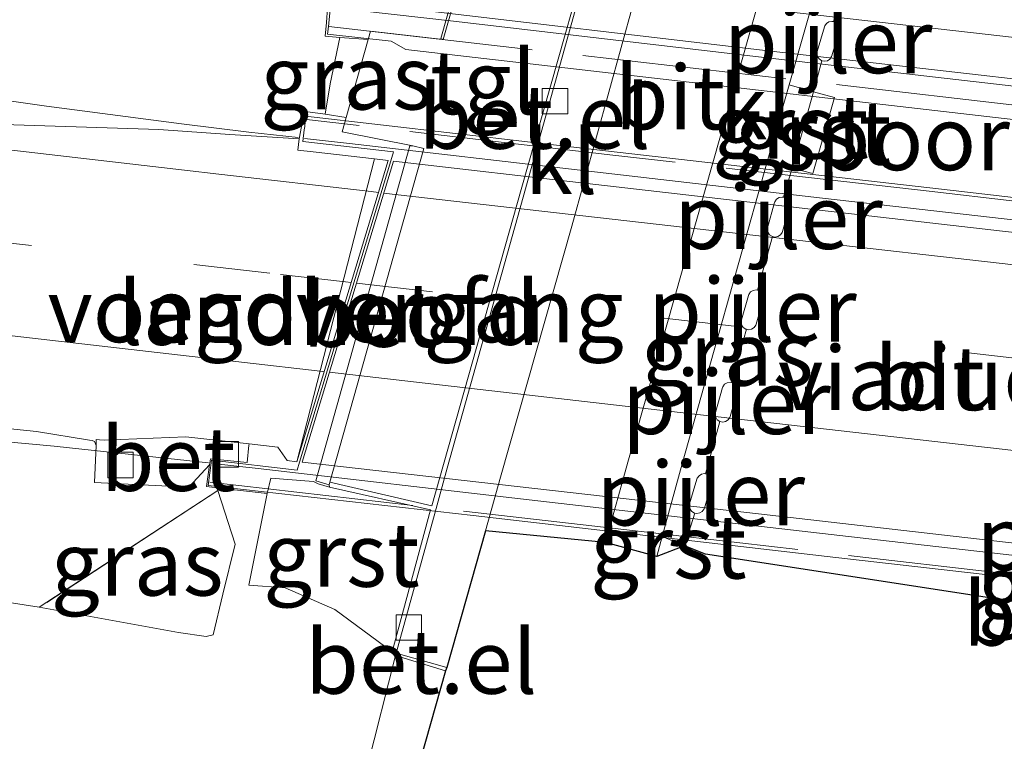
# Model space of a CAD drawing. Units: metres. Extents: x 249994 to 260000, y 526973 to 530746.
# Drawn here: x 253922 to 253960, y 527395 to 527424 of the extents above; entities that cross this region are included whole.
import ezdxf
from ezdxf.enums import TextEntityAlignment as Align

# ---------------------------------------------------------------- set-up
doc = ezdxf.new("R2010")
doc.units = ezdxf.units.M
doc.linetypes.add('IE-TERREINAFSCHEIDING', pattern=[10, 8, -2])
doc.linetypes.add('VW-3-9_STREEP', pattern=[12, 3, -9])
doc.layers.get('0').update_dxf_attribs({"lineweight": 25})
for name, color, linetype, lineweight in [('B-ME-BV-GELEIDECONSTRUCTIE-GELEIDERAIL-L-B1', 213, 'BV-GELEIDERAIL', 18), ('B-ME-BV-GELEIDECONSTRUCTIE-GELEIDERAIL-L-B2', 213, 'BV-GELEIDERAIL', 18), ('B-ME-GR-BOMENSTRUIKEN-GV-B6', 93, 'Continuous', 18), ('B-ME-GW-KRUINLIJN-L-B1', 93, 'Continuous', 18), ('B-ME-GW-TEENLIJN-L-B1', 93, 'Continuous', 18), ('B-ME-IE-GRASLAND-GV-B6', 93, 'Continuous', 18), ('B-ME-IE-TERREINAFSCHEIDING-RASTERHEKWERK-L-B1', 8, 'IE-TERREINAFSCHEIDING', 18), ('B-ME-IE-TERREINAFSCHEIDING-RASTERHEKWERK-L-B2', 8, 'IE-TERREINAFSCHEIDING', 18), ('B-ME-KG-KADASTRAAL-OPNAMEDTMGRENS-L-B1', 10, 'Continuous', 25), ('B-ME-KW-LANDHOOFD-GV-B6', 173, 'Continuous', 18), ('B-ME-KW-PIJLER-GV-B6', 173, 'Continuous', 18), ('B-ME-KW-VIADUCT-GV-B7', 173, 'Continuous', 18), ('B-ME-KW-VOEGOVERGANG-L-B1', 8, 'Continuous', 18), ('B-ME-SB-SPOOR-GV-B6', 253, 'Continuous', 18), ('B-ME-VH-VERH_SOORT-BETON-OVERIG-GV-B6', 8, 'IE-TERREINAFSCHEIDING-NATUURLIJK-HOUTWAL', 18), ('B-ME-VH-VERH_SOORT-BITUMEN-GV-B6', 8, 'IE-TERREINAFSCHEIDING-NATUURLIJK-HOUTWAL', 18), ('B-ME-VH-VERH_SOORT-BITUMEN-GV-B7', 8, 'IE-TERREINAFSCHEIDING-NATUURLIJK-HOUTWAL', 18), ('B-ME-VH-VERH_SOORT-GV-B6', 8, 'Continuous', 18), ('B-ME-VH-VERH_SOORT-KLINKERS-GV-B6', 8, 'IE-TERREINAFSCHEIDING-NATUURLIJK-HOUTWAL', 18), ('B-ME-VH-VERH_SOORT-TEGELS-GV-B6', 8, 'Continuous', 18), ('B-ME-VV-KOLK-S-B1', 8, 'Continuous', 18), ('B-ME-VW-MARKERING-39STREEP-015-L-B1', 255, 'VW-3-9_STREEP', 18), ('B-ME-VW-MARKERING-39STREEP-015-L-B2', 255, 'VW-3-9_STREEP', 18), ('B-ME-VW-MARKERING-STREEP-015-L-B1', 7, 'Continuous', 18), ('B-ME-VW-MARKERING-STREEP-015-L-B2', 7, 'Continuous', 18)]:
    doc.layers.add(name, color=color, linetype=linetype, lineweight=lineweight)
doc.styles.add('NLCS-ISO', font='NLCS-ISO.TTF')
doc.linetypes.add('BV-GELEIDERAIL', pattern='A,10,-3,[108,NLCS.SHX,S=1,R=0,X=0,Y=0],-3', length=16)
doc.linetypes.add('IE-TERREINAFSCHEIDING-NATUURLIJK-HOUTWAL', pattern='A,7,-1.5,[67,NLCS.SHX,S=0.75,R=45,X=0,Y=0],-1.5,7,-1.5,[70,NLCS.SHX,S=0.75,R=0,X=0,Y=0],-1.5', length=20)

# ---------------------------------------------------------------- blocks, each defined once
blk = doc.blocks.new('d17hz_FeatureWriter_4_26_FMEBLOCK10')
at = {"layer": 'B-ME-KG-KADASTRAAL-OPNAMEDTMGRENS-L-B1'}
blk.add_polyline3d([(-1225.255, -91.081, 15.547), (-1238.405, -89.067, 15.52), (-1239.227, -88.73, 15.541), (-1240.304, -89.151, 15.534), (-1242.313, -88.607, 15.63), (-1247.019, -88.151, 15.662), (-1248.528, -93.496, 15.622), (-1248.582, -93.621, 15.65), (-1249.756, -97.771, 15.664)], dxfattribs=at)
blk = doc.blocks.new('kolk')
blk.add_lwpolyline([(-0.5, -0.5), (0.5, -0.5), (0.5, 0.5), (-0.5, 0.5)], close=True)

msp = doc.modelspace()

# ---------------------------------------------------------------- linework, layer by layer
at = {"layer": 'B-ME-BV-GELEIDECONSTRUCTIE-GELEIDERAIL-L-B1'}
for p, q in [((253930.614, 527419.158, 22.912), (253932.544, 527418.942, 22.926)), ((253929.041, 527406.211, 22.69), (253926.973, 527406.44, 22.684))]:
    msp.add_line(p, q, dxfattribs=at)
for points in [[(253833.008, 527432.573, 22.666), (253840.931, 527431.529, 22.677), (253851.48, 527430.073, 22.71), (253862.039, 527428.613, 22.753), (253869.997, 527427.544, 22.754), (253883.193, 527425.704, 22.787), (253893.762, 527424.257, 22.803), (253904.356, 527422.764, 22.839), (253914.809, 527421.292, 22.872), (253922.697, 527420.175, 22.902)], [(253922.697, 527420.175, 22.902), (253927.987, 527419.483, 22.918), (253930.614, 527419.158, 22.912)], [(253926.973, 527406.44, 22.684), (253922.995, 527406.866, 22.68), (253919.026, 527407.234, 22.675)]]:
    msp.add_polyline3d(points, dxfattribs=at)
at = {"layer": 'B-ME-BV-GELEIDECONSTRUCTIE-GELEIDERAIL-L-B2'}
for p, q in [((253933.865, 527424.034, 23.182), (253938.634, 527423.497, 23.17)), ((253932.798, 527418.914, 22.926), (253934.563, 527418.716, 22.926)), ((253929.19, 527406.194, 22.69), (253930.989, 527405.995, 22.69))]:
    msp.add_line(p, q, dxfattribs=at)
for points in [[(253982.362, 527418.461, 23.182), (253974.415, 527419.368, 23.202), (253962.495, 527420.74, 23.209), (253950.572, 527422.102, 23.202), (253938.634, 527423.497, 23.17)], [(253934.563, 527418.716, 22.926), (253943.814, 527417.648, 22.947), (253953.068, 527416.57, 22.951), (253962.357, 527415.512, 22.951), (253971.603, 527414.45, 22.945), (253983.527, 527413.081, 22.918)], [(253979.963, 527400.364, 22.702), (253968.039, 527401.739, 22.742), (253956.138, 527403.099, 22.758), (253941.584, 527404.772, 22.739), (253930.989, 527405.995, 22.69)]]:
    msp.add_polyline3d(points, dxfattribs=at)
at = {"layer": 'B-ME-GR-BOMENSTRUIKEN-GV-B6'}
for points in [[(253805.748, 527414.701, 21.303), (253824.906, 527412.464, 21.396), (253844.469, 527410.506, 21.49), (253856.7, 527409.055, 21.509), (253881.799, 527406.312, 21.531), (253902.137, 527403.728, 21.572), (253922.41, 527400.56, 21.569), (253927.868, 527399.569, 21.402), (253928.947, 527399.412, 21.302), (253929.217, 527399.48, 21.272), (253929.607, 527401.078, 21.44), (253930.083, 527403.033, 21.485), (253929.408, 527405.128, 21.817), (253929.372, 527405.24, 21.767), (253931.34, 527405.017, 21.156), (253930.615, 527401.426, 20.696), (253932.045, 527401.325, 19.611), (253933.981, 527400.481, 17.819), (253936.226, 527398.82, 15.681), (253936.381, 527398.767, 15.569), (253936.354, 527398.671, 15.57)], [(253936.354, 527398.671, 15.57), (253935.247, 527394.293, 15.607), (253933.716, 527390.766, 15.579), (253932.903, 527389.88, 15.561), (253931.752, 527389.118, 15.632), (253929.762, 527387.699, 15.298), (253927.066, 527387.55, 15.085), (253924.3216, 527387.8327, 15.0764), (253890.318, 527391.336, 14.97), (253850.994, 527396.515, 15.064), (253806.432, 527402.696, 15.305)]]:
    msp.add_polyline3d(points, dxfattribs=at)
at = {"layer": 'B-ME-GW-KRUINLIJN-L-B1'}
for points in [[(253933.604, 527419.863, 22.19), (253933.807, 527421.052, 22.236), (253934.185, 527422.86, 22.285)], [(253929.372, 527405.24, 21.767), (253929.408, 527405.128, 21.817), (253930.083, 527403.033, 21.485), (253929.607, 527401.078, 21.44), (253929.217, 527399.48, 21.272), (253928.947, 527399.412, 21.302), (253927.868, 527399.569, 21.402), (253922.41, 527400.56, 21.569)]]:
    msp.add_polyline3d(points, dxfattribs=at)
at = {"layer": 'B-ME-GW-TEENLIJN-L-B1'}
msp.add_polyline3d([(253595.379, 527428.626, 15.705), (253610.221, 527427.511, 15.722), (253627.772, 527426.397, 15.751), (253644.42, 527423.577, 15.671), (253662.171, 527421.523, 15.539), (253680.269, 527419.186, 15.416), (253697.778, 527417.23, 15.397), (253712.685, 527415.167, 15.266), (253730.696, 527413.107, 15.286), (253747.693, 527410.832, 15.264), (253766.326, 527408.568, 15.251), (253783.88, 527405.202, 15.129), (253806.432, 527402.696, 15.305), (253850.994, 527396.515, 15.064), (253890.318, 527391.336, 14.97), (253924.3216, 527387.8327, 15.0764), (253927.066, 527387.55, 15.085), (253929.762, 527387.699, 15.298), (253931.752, 527389.118, 15.632), (253932.903, 527389.88, 15.561), (253933.716, 527390.766, 15.579), (253935.247, 527394.293, 15.607), (253936.354, 527398.671, 15.57)], dxfattribs=at)
at = {"layer": 'B-ME-IE-GRASLAND-GV-B6'}
for points in [[(253783.4773, 527442.2285, 21.9155), (253825.8608, 527437.3915, 22.0548), (253874.486, 527431.7976, 22.2309), (253923.1276, 527426.1683, 22.3483), (253929.7566, 527424.6904, 22.3632), (253933.698, 527424.018, 22.356), (253933.657, 527423.448, 22.381), (253933.602, 527422.919, 22.303), (253934.185, 527422.86, 22.285), (253933.807, 527421.052, 22.236), (253933.604, 527419.863, 22.19), (253932.732, 527419.984, 22.218), (253932.686, 527419.38, 22.166), (253932.585, 527418.895, 22.16), (253929.8776, 527419.065, 22.2033), (253927.1008, 527419.2581, 22.1967), (253919.3869, 527419.5053, 22.1459), (253890.4956, 527422.8241, 22.0955), (253841.9766, 527428.4805, 21.9904), (253795.7737, 527433.9453, 21.8684)], [(253641.9517, 527439.7108, 21.1422), (253680.1475, 527435.5358, 21.2794), (253727.1165, 527430.1965, 21.4135), (253774.6165, 527424.6458, 21.5243), (253820.0295, 527419.292, 21.6506), (253866.294, 527413.8238, 21.7525), (253910.3575, 527408.6619, 21.8364), (253922.3121, 527407.4404, 21.9261), (253924.3796, 527407.1049, 21.9001), (253924.4894, 527407.084, 21.8894), (253924.5736, 527407.0438, 21.8823), (253924.638, 527406.897, 21.907)], [(253954.13, 527425.626, 15.517), (253953.506, 527423.488, 15.517), (253953.438, 527423.494, 15.517), (253953.323, 527423.473, 15.517), (253953.224, 527423.41, 15.517), (253953.158, 527423.313, 15.517), (253953.145, 527423.278, 15.517), (253952.863, 527422.311, 15.517), (253952.852, 527422.236, 15.517), (253952.873, 527422.121, 15.517), (253952.937, 527422.023, 15.517), (253953.041, 527421.954, 15.517), (253953.016, 527421.86, 15.536), (253952.719, 527420.741, 15.468), (253951.766, 527421.015, 15.446), (253956.139, 527436.362, 15.458)], [(253924.638, 527406.897, 21.907), (253924.578, 527405.445, 22), (253928.269, 527405.267, 22.011), (253929.082, 527406.141, 22.026), (253928.965, 527405.286, 21.893), (253929.372, 527405.24, 21.767), (253929.408, 527405.128, 21.817), (253922.41, 527400.56, 21.569), (253902.137, 527403.728, 21.572), (253881.799, 527406.312, 21.531), (253856.7, 527409.055, 21.509), (253844.469, 527410.506, 21.49), (253824.906, 527412.464, 21.396), (253805.748, 527414.701, 21.303), (253786.31, 527417.323, 21.27), (253767.059, 527419.195, 21.242), (253745.022, 527421.964, 21.128), (253725.46, 527424.586, 21.085), (253703.699, 527426.564, 20.948), (253683.39, 527428.816, 20.929), (253662.73, 527430.995, 20.881), (253643.684, 527433.264, 20.839)], [(253934.424, 527419.727, 21.862), (253933.604, 527419.863, 22.19), (253933.807, 527421.052, 22.236), (253934.185, 527422.86, 22.285), (253935.292, 527422.785, 21.896), (253934.424, 527419.727, 21.862)], [(253950.911, 527417.997, 15.479), (253951.879, 527417.746, 15.446), (253951.54, 527416.606, 15.516), (253951.489, 527416.616, 15.516), (253951.374, 527416.594, 15.516), (253951.276, 527416.53, 15.516), (253951.21, 527416.433, 15.516), (253951.198, 527416.398, 15.516), (253950.919, 527415.414, 15.516), (253950.913, 527415.354, 15.516), (253950.935, 527415.239, 15.516), (253950.999, 527415.141, 15.516), (253951.111, 527415.072, 15.516), (253950.525, 527412.974, 15.516), (253950.471, 527412.986, 15.516), (253950.356, 527412.965, 15.516), (253950.258, 527412.901, 15.516), (253950.191, 527412.805, 15.516), (253950.178, 527412.77, 15.516), (253949.899, 527411.818, 15.516), (253949.884, 527411.729, 15.516), (253949.905, 527411.614, 15.516), (253949.968, 527411.515, 15.516), (253950.064, 527411.448, 15.516), (253950.096, 527411.441, 15.516), (253949.505, 527409.362, 15.516), (253949.454, 527409.373, 15.516), (253949.338, 527409.352, 15.516), (253949.24, 527409.289, 15.516), (253949.174, 527409.192, 15.516), (253949.161, 527409.157, 15.516), (253948.88, 527408.189, 15.516), (253948.87, 527408.115, 15.516), (253948.891, 527408, 15.516), (253948.954, 527407.902, 15.516), (253949.057, 527407.836, 15.516), (253948.494, 527405.784, 15.516), (253948.451, 527405.794, 15.516), (253948.336, 527405.773, 15.516), (253948.237, 527405.71, 15.516), (253948.17, 527405.614, 15.516), (253948.157, 527405.579, 15.516), (253947.869, 527404.609, 15.516), (253947.859, 527404.539, 15.516), (253947.88, 527404.424, 15.516), (253947.943, 527404.325, 15.516), (253948.039, 527404.258, 15.516), (253948.079, 527404.249, 15.516), (253947.667, 527402.971, 15.541), (253946.791, 527403.33, 15.563), (253947.583, 527406.177, 15.538), (253950.911, 527417.997, 15.479)], [(253929.408, 527405.128, 21.817), (253930.083, 527403.033, 21.485), (253929.607, 527401.078, 21.44), (253929.217, 527399.48, 21.272), (253928.947, 527399.412, 21.302), (253927.868, 527399.569, 21.402), (253922.41, 527400.56, 21.569), (253929.408, 527405.128, 21.817)], [(253935.247, 527394.293, 15.607), (253936.354, 527398.671, 15.57), (253938.312, 527398.08, 15.65), (253937.138, 527393.93, 15.664)]]:
    msp.add_polyline3d(points, dxfattribs=at)
at = {"layer": 'B-ME-IE-TERREINAFSCHEIDING-RASTERHEKWERK-L-B1'}
for p, q in [((253951.111, 527415.072, 15.516), (253950.525, 527412.974, 15.516)), ((253950.096, 527411.441, 15.516), (253949.505, 527409.362, 15.516)), ((253949.057, 527407.836, 15.516), (253948.494, 527405.784, 15.516)), ((253948.079, 527404.249, 15.516), (253947.667, 527402.971, 15.541))]:
    msp.add_line(p, q, dxfattribs=at)
for points in [[(253954.165, 527425.746, 15.517), (253954.13, 527425.626, 15.517), (253953.506, 527423.488, 15.517)], [(253953.041, 527421.954, 15.517), (253953.016, 527421.86, 15.536), (253952.719, 527420.741, 15.468), (253951.879, 527417.746, 15.446), (253951.54, 527416.606, 15.516)], [(253929.408, 527405.128, 21.817), (253922.41, 527400.56, 21.569), (253902.137, 527403.728, 21.572), (253881.799, 527406.312, 21.531), (253856.7, 527409.055, 21.509)]]:
    msp.add_polyline3d(points, dxfattribs=at)
at = {"layer": 'B-ME-IE-TERREINAFSCHEIDING-RASTERHEKWERK-L-B2'}
msp.add_line((253933.755, 527423.297, 22.662), (253986.858, 527417.204, 22.7), dxfattribs=at)
for points in [[(253985.363, 527413.625, 23.499), (253970.538, 527415.305, 23.53), (253957.242, 527416.844, 23.516), (253944.866, 527418.259, 23.509), (253932.873, 527419.65, 23.479)], [(253929.088, 527405.456, 23.233), (253944.16, 527403.738, 23.289), (253959.974, 527401.912, 23.289), (253974.867, 527400.207, 23.278), (253981.692, 527399.402, 23.236)]]:
    msp.add_polyline3d(points, dxfattribs=at)
at = {"layer": 'B-ME-KW-LANDHOOFD-GV-B6'}
for points in [[(253942.205, 527437.205, 20.282), (253938.13, 527422.821, 20.197), (253938.225, 527422.777, 20.174), (253935.385, 527423.112, 21.892), (253935.292, 527422.785, 21.896), (253934.185, 527422.86, 22.285), (253933.602, 527422.919, 22.303), (253933.657, 527423.448, 22.381), (253933.698, 527424.018, 22.356)], [(253931.34, 527405.017, 21.156), (253929.372, 527405.24, 21.767), (253928.965, 527405.286, 21.893), (253929.082, 527406.141, 22.026), (253929.113, 527406.369, 21.929), (253930.552, 527406.225, 21.929), (253930.624, 527406.9, 21.935), (253930.631, 527406.959, 22.026), (253931.755, 527406.834, 22.032), (253932.125, 527406.301, 22.03), (253932.502, 527406.259, 22.032), (253932.631, 527406.6848, 22.0396), (253936.073, 527418.05, 22.242), (253935.5303, 527418.1132, 22.2405), (253933.135, 527418.392, 22.234), (253932.537, 527418.457, 22.234), (253932.585, 527418.895, 22.16), (253932.686, 527419.38, 22.166), (253932.732, 527419.984, 22.218), (253933.604, 527419.863, 22.19), (253934.424, 527419.727, 21.862), (253934.266, 527419.169, 21.862), (253937.033, 527418.627, 20.128), (253936.921, 527418.625, 20.228), (253933.241, 527405.515, 20.234), (253933.765, 527405.358, 19.732), (253933.776, 527405.267, 19.589), (253933.329, 527405.389, 19.827), (253933.149, 527405.483, 19.954), (253931.482, 527405.612, 21.176), (253931.34, 527405.017, 21.156)]]:
    msp.add_polyline3d(points, dxfattribs=at)
at = {"layer": 'B-ME-KW-PIJLER-GV-B6'}
for points in [[(253953.041, 527421.954, 15.517), (253952.937, 527422.023, 15.517), (253952.873, 527422.121, 15.517), (253952.852, 527422.236, 15.517), (253952.863, 527422.311, 15.517), (253953.145, 527423.278, 15.517), (253953.158, 527423.313, 15.517), (253953.224, 527423.41, 15.517), (253953.323, 527423.473, 15.517), (253953.438, 527423.494, 15.517), (253953.506, 527423.488, 15.517), (253953.552, 527423.469, 15.517), (253953.649, 527423.403, 15.517), (253953.712, 527423.304, 15.517), (253953.733, 527423.189, 15.517), (253953.721, 527423.11, 15.517), (253953.44, 527422.147, 15.517), (253953.428, 527422.112, 15.517), (253953.361, 527422.016, 15.517), (253953.263, 527421.952, 15.517), (253953.147, 527421.931, 15.517), (253953.041, 527421.954, 15.517)], [(253951.111, 527415.072, 15.516), (253950.999, 527415.141, 15.516), (253950.935, 527415.239, 15.516), (253950.913, 527415.354, 15.516), (253950.919, 527415.414, 15.516), (253951.198, 527416.398, 15.516), (253951.21, 527416.433, 15.516), (253951.276, 527416.53, 15.516), (253951.374, 527416.594, 15.516), (253951.489, 527416.616, 15.516), (253951.54, 527416.606, 15.516), (253951.604, 527416.592, 15.516), (253951.701, 527416.526, 15.516), (253951.765, 527416.429, 15.516), (253951.787, 527416.314, 15.516), (253951.775, 527416.234, 15.516), (253951.502, 527415.27, 15.516), (253951.489, 527415.234, 15.516), (253951.423, 527415.138, 15.516), (253951.325, 527415.073, 15.516), (253951.21, 527415.052, 15.516), (253951.111, 527415.072, 15.516)], [(253950.525, 527412.974, 15.516), (253950.586, 527412.961, 15.516), (253950.682, 527412.894, 15.516), (253950.745, 527412.796, 15.516), (253950.766, 527412.68, 15.516), (253950.754, 527412.601, 15.516), (253950.472, 527411.639, 15.516), (253950.459, 527411.604, 15.516), (253950.392, 527411.508, 15.516), (253950.294, 527411.444, 15.516), (253950.179, 527411.423, 15.516), (253950.096, 527411.441, 15.516), (253950.064, 527411.448, 15.516), (253949.968, 527411.515, 15.516), (253949.905, 527411.614, 15.516), (253949.884, 527411.729, 15.516), (253949.899, 527411.818, 15.516), (253950.178, 527412.77, 15.516), (253950.191, 527412.805, 15.516), (253950.258, 527412.901, 15.516), (253950.356, 527412.965, 15.516), (253950.471, 527412.986, 15.516), (253950.525, 527412.974, 15.516)], [(253949.505, 527409.362, 15.516), (253949.568, 527409.349, 15.516), (253949.664, 527409.282, 15.516), (253949.728, 527409.184, 15.516), (253949.749, 527409.069, 15.516), (253949.737, 527408.99, 15.516), (253949.458, 527408.027, 15.516), (253949.445, 527407.992, 15.516), (253949.379, 527407.895, 15.516), (253949.28, 527407.832, 15.516), (253949.165, 527407.81, 15.516), (253949.057, 527407.836, 15.516), (253948.954, 527407.902, 15.516), (253948.891, 527408, 15.516), (253948.87, 527408.115, 15.516), (253948.88, 527408.189, 15.516), (253949.161, 527409.157, 15.516), (253949.174, 527409.192, 15.516), (253949.24, 527409.289, 15.516), (253949.338, 527409.352, 15.516), (253949.454, 527409.373, 15.516), (253949.505, 527409.362, 15.516)], [(253948.494, 527405.784, 15.516), (253948.565, 527405.768, 15.516), (253948.661, 527405.701, 15.516), (253948.724, 527405.603, 15.516), (253948.745, 527405.487, 15.516), (253948.732, 527405.408, 15.516), (253948.447, 527404.447, 15.516), (253948.434, 527404.412, 15.516), (253948.367, 527404.316, 15.516), (253948.268, 527404.253, 15.516), (253948.153, 527404.232, 15.516), (253948.079, 527404.249, 15.516), (253948.039, 527404.258, 15.516), (253947.943, 527404.325, 15.516), (253947.88, 527404.424, 15.516), (253947.859, 527404.539, 15.516), (253947.869, 527404.609, 15.516), (253948.157, 527405.579, 15.516), (253948.17, 527405.614, 15.516), (253948.237, 527405.71, 15.516), (253948.336, 527405.773, 15.516), (253948.451, 527405.794, 15.516), (253948.494, 527405.784, 15.516)]]:
    msp.add_polyline3d(points, dxfattribs=at)
at = {"layer": 'B-ME-KW-VIADUCT-GV-B7'}
for points in [[(253983.712, 527416.98, 22.539), (253936.76, 527422.39, 22.509), (253936.195, 527422.713, 22.696), (253933.696, 527422.996, 22.678), (253933.753, 527423.396, 22.665), (253933.755, 527423.438, 22.543), (253933.831, 527424.195, 22.513), (253936.477, 527423.89, 22.513), (253936.515, 527424.027, 22.46), (253940.036, 527436.563, 22.132), (253940.084, 527436.732, 22.181), (253937.787, 527436.995, 22.18), (253937.874, 527437.769, 22.21), (253937.834, 527437.773, 22.369), (253937.829, 527437.737, 22.366), (253930.886, 527438.545, 22.352), (253930.938, 527439.021, 22.361), (253931.086, 527439.014, 22.357), (253931.088, 527439.059, 22.396), (253931.15, 527439.051, 22.396)], [(253967.565, 527400.916, 22.289), (253953.589, 527402.512, 22.292), (253939.398, 527404.157, 22.289), (253929.021, 527405.329, 22.239), (253929.156, 527406.313, 22.073), (253932.507, 527405.928, 22.087), (253932.603, 527406.247, 22.032), (253936.173, 527418.038, 22.242), (253936.277, 527418.382, 22.323), (253932.735, 527418.795, 22.311), (253932.785, 527419.253, 22.314), (253932.805, 527419.384, 22.48), (253932.832, 527419.785, 22.495)], [(253932.832, 527419.785, 22.495), (253944.572, 527418.427, 22.525), (253958.185, 527416.871, 22.535), (253971.097, 527415.367, 22.534)]]:
    msp.add_polyline3d(points, dxfattribs=at)
at = {"layer": 'B-ME-KW-VOEGOVERGANG-L-B1'}
msp.add_line((253935.5303, 527418.1132, 22.2405), (253932.502, 527406.259, 22.032), dxfattribs=at)
at = {"layer": 'B-ME-SB-SPOOR-GV-B6'}
msp.add_polyline3d([(253961.639, 527400.62, 15.547), (253948.49, 527402.634, 15.52), (253947.667, 527402.971, 15.541), (253948.079, 527404.249, 15.516), (253948.153, 527404.232, 15.516), (253948.268, 527404.253, 15.516), (253948.367, 527404.316, 15.516), (253948.434, 527404.412, 15.516), (253948.447, 527404.447, 15.516), (253948.732, 527405.408, 15.516), (253948.745, 527405.487, 15.516), (253948.724, 527405.603, 15.516), (253948.661, 527405.701, 15.516), (253948.565, 527405.768, 15.516), (253948.494, 527405.784, 15.516), (253949.057, 527407.836, 15.516), (253949.165, 527407.81, 15.516), (253949.28, 527407.832, 15.516), (253949.379, 527407.895, 15.516), (253949.445, 527407.992, 15.516), (253949.458, 527408.027, 15.516), (253949.737, 527408.99, 15.516), (253949.749, 527409.069, 15.516), (253949.728, 527409.184, 15.516), (253949.664, 527409.282, 15.516), (253949.568, 527409.349, 15.516), (253949.505, 527409.362, 15.516), (253950.096, 527411.441, 15.516), (253950.179, 527411.423, 15.516), (253950.294, 527411.444, 15.516), (253950.392, 527411.508, 15.516), (253950.459, 527411.604, 15.516), (253950.472, 527411.639, 15.516), (253950.754, 527412.601, 15.516), (253950.766, 527412.68, 15.516), (253950.745, 527412.796, 15.516), (253950.682, 527412.894, 15.516), (253950.586, 527412.961, 15.516), (253950.525, 527412.974, 15.516), (253951.111, 527415.072, 15.516), (253951.21, 527415.052, 15.516), (253951.325, 527415.073, 15.516), (253951.423, 527415.138, 15.516), (253951.489, 527415.234, 15.516), (253951.502, 527415.27, 15.516), (253951.775, 527416.234, 15.516), (253951.787, 527416.314, 15.516), (253951.765, 527416.429, 15.516), (253951.701, 527416.526, 15.516), (253951.604, 527416.592, 15.516), (253951.54, 527416.606, 15.516), (253951.879, 527417.746, 15.446), (253952.693, 527417.535, 15.418), (253953.534, 527420.507, 15.487), (253952.719, 527420.741, 15.468), (253953.016, 527421.86, 15.536), (253953.041, 527421.954, 15.517), (253953.147, 527421.931, 15.517), (253953.263, 527421.952, 15.517), (253953.361, 527422.016, 15.517), (253953.428, 527422.112, 15.517), (253953.44, 527422.147, 15.517), (253953.721, 527423.11, 15.517), (253953.733, 527423.189, 15.517), (253953.712, 527423.304, 15.517), (253953.649, 527423.403, 15.517), (253953.552, 527423.469, 15.517), (253953.506, 527423.488, 15.517), (253954.13, 527425.626, 15.517)], dxfattribs=at)
at = {"layer": 'B-ME-VH-VERH_SOORT-BETON-OVERIG-GV-B6'}
for points in [[(253942.343, 527437.284, 20.238), (253942.335, 527437.203, 20.234), (253938.225, 527422.777, 20.174), (253938.13, 527422.821, 20.197), (253942.205, 527437.205, 20.282), (253942.234, 527437.301, 20.283), (253942.343, 527437.284, 20.238)], [(253937.033, 527418.627, 20.128), (253937.465, 527418.513, 19.719), (253933.792, 527405.457, 19.728), (253933.765, 527405.358, 19.732), (253933.241, 527405.515, 20.234), (253936.921, 527418.625, 20.228), (253937.033, 527418.627, 20.128)], [(253924.638, 527406.897, 21.907), (253924.648, 527407.132, 21.999), (253924.78, 527407.117, 21.999), (253924.961, 527407.097, 22), (253928.148, 527407.234, 22.012), (253930.631, 527406.959, 22.026), (253930.624, 527406.9, 21.935), (253930.552, 527406.225, 21.929), (253929.113, 527406.369, 21.929), (253929.082, 527406.141, 22.026), (253928.269, 527405.267, 22.011), (253924.578, 527405.445, 22), (253924.638, 527406.897, 21.907)]]:
    msp.add_polyline3d(points, dxfattribs=at)
at = {"layer": 'B-ME-VH-VERH_SOORT-BITUMEN-GV-B6'}
for points in [[(253611.5615, 527454.9198, 21.3479), (253657.8525, 527449.9386, 21.4863), (253704.8816, 527444.6507, 21.6392), (253751.3176, 527439.236, 21.7378), (253795.7737, 527433.9453, 21.8684), (253841.9766, 527428.4805, 21.9904), (253890.4956, 527422.8241, 22.0955), (253919.3869, 527419.5053, 22.1459), (253927.1008, 527419.2581, 22.1967), (253929.8776, 527419.065, 22.2033), (253932.585, 527418.895, 22.16), (253932.537, 527418.457, 22.234), (253933.135, 527418.392, 22.234), (253935.5303, 527418.1132, 22.2405), (253936.073, 527418.05, 22.242), (253932.631, 527406.6848, 22.0396), (253932.502, 527406.259, 22.032), (253932.125, 527406.301, 22.03), (253931.755, 527406.834, 22.032), (253930.631, 527406.959, 22.026)], [(253930.631, 527406.959, 22.026), (253928.148, 527407.234, 22.012), (253924.961, 527407.097, 22), (253924.78, 527407.117, 21.999), (253924.648, 527407.132, 21.999), (253924.638, 527406.897, 21.907), (253924.5736, 527407.0438, 21.8823), (253924.4894, 527407.084, 21.8894), (253924.3796, 527407.1049, 21.9001), (253922.3121, 527407.4404, 21.9261), (253910.3575, 527408.6619, 21.8364), (253866.294, 527413.8238, 21.7525), (253820.0295, 527419.292, 21.6506), (253774.6165, 527424.6458, 21.5243), (253727.1165, 527430.1965, 21.4135), (253680.1475, 527435.5358, 21.2794), (253641.9517, 527439.7108, 21.1422)], [(253944.581, 527403.094, 15.63), (253939.875, 527403.55, 15.662), (253940.473, 527405.652, 15.646), (253943.258, 527415.473, 15.673), (253945.675, 527424.213, 15.704), (253949.31, 527437.201, 15.67), (253949.322, 527437.315, 15.663), (253954.371, 527437.835, 15.678), (253954.357, 527437.727, 15.686), (253951.523, 527427.628, 15.584), (253949.373, 527420.074, 15.66), (253945.476, 527406.337, 15.647), (253944.581, 527403.094, 15.63)]]:
    msp.add_polyline3d(points, dxfattribs=at)
at = {"layer": 'B-ME-VH-VERH_SOORT-BITUMEN-GV-B7'}
for points in [[(253969.089, 527420.261, 22.486), (253950.605, 527422.375, 22.484), (253936.818, 527423.991, 22.461), (253940.366, 527436.525, 22.132), (253958.515, 527434.458, 22.16), (253976.399, 527432.417, 22.123), (253987.922, 527431.031, 22.135), (253984.389, 527418.56, 22.442), (253969.089, 527420.261, 22.486)], [(253960.111, 527415.283, 22.274), (253976.558, 527413.432, 22.259), (253981.773, 527412.829, 22.252), (253978.304, 527401.027, 22.052), (253964.791, 527402.592, 22.094), (253950.105, 527404.277, 22.102), (253932.704, 527406.236, 22.032), (253936.274, 527418.027, 22.242), (253944.194, 527417.105, 22.263), (253960.111, 527415.283, 22.274)]]:
    msp.add_polyline3d(points, dxfattribs=at)
at = {"layer": 'B-ME-VH-VERH_SOORT-GV-B6'}
for points in [[(253943.615, 527424.721, 15.666), (253941.131, 527415.812, 15.64), (253938.378, 527406.008, 15.642), (253937.909, 527404.286, 15.654), (253936.381, 527398.767, 15.569), (253936.226, 527398.82, 15.681), (253937.724, 527404.374, 15.675), (253933.776, 527405.267, 19.589), (253933.765, 527405.358, 19.732), (253933.792, 527405.457, 19.728), (253937.779, 527404.53, 15.689), (253941.279, 527416.918, 15.697), (253944.995, 527430.029, 15.714)], [(253952.719, 527420.741, 15.468), (253951.879, 527417.746, 15.446), (253950.911, 527417.997, 15.479), (253951.766, 527421.015, 15.446), (253952.719, 527420.741, 15.468)], [(253952.719, 527420.741, 15.468), (253953.534, 527420.507, 15.487), (253952.693, 527417.535, 15.418), (253951.879, 527417.746, 15.446), (253952.719, 527420.741, 15.468)], [(253931.34, 527405.017, 21.156), (253931.482, 527405.612, 21.176), (253933.149, 527405.483, 19.954), (253933.329, 527405.389, 19.827), (253933.776, 527405.267, 19.589), (253937.724, 527404.374, 15.675), (253936.226, 527398.82, 15.681), (253933.981, 527400.481, 17.819), (253932.045, 527401.325, 19.611), (253930.615, 527401.426, 20.696), (253931.34, 527405.017, 21.156)], [(253946.791, 527403.33, 15.563), (253947.667, 527402.971, 15.541), (253946.591, 527402.55, 15.534), (253946.791, 527403.33, 15.563)], [(253936.354, 527398.671, 15.57), (253936.381, 527398.767, 15.569), (253938.366, 527398.205, 15.622), (253938.312, 527398.08, 15.65), (253936.354, 527398.671, 15.57)]]:
    msp.add_polyline3d(points, dxfattribs=at)
at = {"layer": 'B-ME-VH-VERH_SOORT-KLINKERS-GV-B6'}
for points in [[(253938.366, 527398.205, 15.622), (253936.381, 527398.767, 15.569), (253937.909, 527404.286, 15.654), (253938.378, 527406.008, 15.642), (253941.131, 527415.812, 15.64), (253943.615, 527424.721, 15.666), (253947.013, 527436.839, 15.664), (253947.297, 527437.769, 15.695), (253949.31, 527437.201, 15.67), (253945.675, 527424.213, 15.704), (253943.258, 527415.473, 15.673), (253940.473, 527405.652, 15.646), (253939.875, 527403.55, 15.662), (253938.366, 527398.205, 15.622)], [(253946.591, 527402.55, 15.534), (253944.581, 527403.094, 15.63), (253945.476, 527406.337, 15.647), (253949.373, 527420.074, 15.66), (253951.523, 527427.628, 15.584), (253954.357, 527437.727, 15.686), (253956.371, 527437.116, 15.452), (253956.139, 527436.362, 15.458), (253951.766, 527421.015, 15.446), (253950.911, 527417.997, 15.479), (253947.583, 527406.177, 15.538), (253946.791, 527403.33, 15.563), (253946.591, 527402.55, 15.534)]]:
    msp.add_polyline3d(points, dxfattribs=at)
at = {"layer": 'B-ME-VH-VERH_SOORT-TEGELS-GV-B6'}
msp.add_polyline3d([(253937.033, 527418.627, 20.128), (253934.266, 527419.169, 21.862), (253934.424, 527419.727, 21.862), (253935.292, 527422.785, 21.896), (253935.385, 527423.112, 21.892), (253938.225, 527422.777, 20.174), (253942.335, 527437.203, 20.234), (253942.343, 527437.284, 20.238), (253946.889, 527436.76, 15.724), (253944.995, 527430.029, 15.714), (253941.279, 527416.918, 15.697), (253937.779, 527404.53, 15.689), (253933.792, 527405.457, 19.728), (253937.465, 527418.513, 19.719), (253937.033, 527418.627, 20.128)], dxfattribs=at)
at = {"layer": 'B-ME-VW-MARKERING-39STREEP-015-L-B1'}
msp.add_polyline3d([(253597.793, 527451.9043, 21.2923), (253640.6199, 527447.3895, 21.4187), (253689.1455, 527442.0303, 21.5654), (253737.6819, 527436.4391, 21.7043), (253786.1668, 527430.6535, 21.8446), (253834.7776, 527424.9037, 21.9658), (253883.3727, 527419.2011, 22.0633), (253928.4623, 527413.9837, 22.1347), (253931.8634, 527413.5902, 22.14), (253934.3983, 527413.3013, 22.1409), (253934.6269, 527413.2753, 22.141)], dxfattribs=at)
at = {"layer": 'B-ME-VW-MARKERING-39STREEP-015-L-B2'}
msp.add_line((253934.8283, 527413.2523, 22.1411), (253980.3718, 527408.0618, 22.1572), dxfattribs=at)
at = {"layer": 'B-ME-VW-MARKERING-STREEP-015-L-B1'}
for points in [[(253935.6937, 527416.7976, 22.2184), (253935.3998, 527416.8311, 22.2182), (253929.4443, 527417.5096, 22.215), (253928.0984, 527417.6629, 22.2143), (253879.5315, 527423.2945, 22.1451), (253830.9405, 527428.9725, 22.0328), (253782.4473, 527434.7085, 21.9175), (253733.9645, 527440.4802, 21.7838), (253685.4327, 527446.0594, 21.6411), (253636.7576, 527451.4063, 21.4892), (253598.1628, 527455.4714, 21.3838)], [(253933.5692, 527409.7829, 22.0861), (253933.4053, 527409.8017, 22.0857), (253927.4868, 527410.4812, 22.0687), (253898.8562, 527413.7682, 21.9863), (253850.3799, 527419.4259, 21.8971), (253801.8276, 527425.1511, 21.79), (253753.2429, 527430.9346, 21.6508), (253704.7519, 527436.5963, 21.5257), (253656.2072, 527442.0358, 21.379), (253607.5551, 527447.2486, 21.2275), (253597.4176, 527448.2831, 21.1952)]]:
    msp.add_polyline3d(points, dxfattribs=at)
at = {"layer": 'B-ME-VW-MARKERING-STREEP-015-L-B2'}
for points in [[(253984.828, 527420.109, 22.4021), (253944.0394, 527424.7544, 22.4448), (253937.2541, 527425.5317, 22.4302)], [(253981.4104, 527411.5955, 22.2308), (253976.7404, 527412.1217, 22.2406), (253935.8948, 527416.7747, 22.2185)], [(253979.3421, 527404.5588, 22.0582), (253947.4988, 527408.1836, 22.1262), (253933.7709, 527409.7597, 22.0867)]]:
    msp.add_polyline3d(points, dxfattribs=at)

# ---------------------------------------------------------------- block references
at = {"layer": 'B-ME-KG-KADASTRAAL-OPNAMEDTMGRENS-L-B1'}
msp.add_blockref('d17hz_FeatureWriter_4_26_FMEBLOCK10', (255186.8945, 527491.7012), dxfattribs=at)
at = {"layer": 'B-ME-VV-KOLK-S-B1', "rotation": 90}
for p in [(253942.599, 527420.37, 15.553), (253929.717, 527406.547, 21.93), (253925.596, 527406.128, 21.859), (253936.882, 527399.769, 15.557)]:
    msp.add_blockref('kolk', p, dxfattribs=at)

# ---------------------------------------------------------------- texts
at = {"layer": 'B-ME-IE-GRASLAND-GV-B6', "ltscale": 0.2, "style": 'NLCS-ISO'}
for p in [(253934.448, 527421.2935), (253949.335, 527410.484), (253926.2465, 527402.27)]:
    msp.add_text('gras', height=2.5, dxfattribs=at).set_placement(p, align=Align.MIDDLE_CENTER)
at = {"layer": 'B-ME-KW-LANDHOOFD-GV-B6', "ltscale": 0.2, "style": 'NLCS-ISO'}
msp.add_text('landhoofd', height=2.5, dxfattribs=at).set_placement((253933.7557, 527412.0816), align=Align.MIDDLE_CENTER)
at = {"layer": 'B-ME-KW-PIJLER-GV-B6', "ltscale": 0.2, "style": 'NLCS-ISO'}
for p in [(253953.2928, 527422.7131), (253951.3499, 527415.8341), (253950.3251, 527412.2045), (253949.3095, 527408.5922), (253948.302, 527405.013), (253963.1796, 527403.2621)]:
    msp.add_text('pijler', height=2.5, dxfattribs=at).set_placement(p, align=Align.MIDDLE_CENTER)
at = {"layer": 'B-ME-KW-VIADUCT-GV-B7', "ltscale": 0.2, "style": 'NLCS-ISO'}
msp.add_text('viaduct', height=2.5, dxfattribs=at).set_placement((253957.2466, 527409.5298), align=Align.MIDDLE_CENTER)
at = {"layer": 'B-ME-KW-VOEGOVERGANG-L-B1', "ltscale": 0.2, "style": 'NLCS-ISO'}
msp.add_text('voegovergang', height=2.5, dxfattribs=at).set_placement((253934.0161, 527412.1861), align=Align.MIDDLE_CENTER)
at = {"layer": 'B-ME-SB-SPOOR-GV-B6', "ltscale": 0.2, "style": 'NLCS-ISO'}
msp.add_text('spoorbaan', height=2.5, dxfattribs=at).set_placement((253959.8392, 527418.9185), align=Align.MIDDLE_CENTER)
at = {"layer": 'B-ME-VH-VERH_SOORT-BETON-OVERIG-GV-B6', "ltscale": 0.2, "style": 'NLCS-ISO'}
for p in [(253935.3491, 527412.0057), (253927.4619, 527406.3659)]:
    msp.add_text('bet', height=2.5, dxfattribs=at).set_placement(p, align=Align.MIDDLE_CENTER)
at = {"layer": 'B-ME-VH-VERH_SOORT-BITUMEN-GV-B6', "ltscale": 0.2, "style": 'NLCS-ISO'}
msp.add_text('bit', height=2.5, dxfattribs=at).set_placement((253947.102, 527420.5192), align=Align.MIDDLE_CENTER)
at = {"layer": 'B-ME-VH-VERH_SOORT-BITUMEN-GV-B7', "ltscale": 0.2, "style": 'NLCS-ISO'}
msp.add_text('bit', height=2.5, dxfattribs=at).set_placement((253957.2589, 527409.5276), align=Align.MIDDLE_CENTER)
at = {"layer": 'B-ME-VH-VERH_SOORT-GV-B6', "ltscale": 0.2, "style": 'NLCS-ISO'}
for s, p in [('bet.el', (253941.7985, 527419.7575)), ('grst', (253951.8168, 527419.3736)), ('grst', (253952.7055, 527419.1339)), ('grst', (253947.0403, 527402.9372)), ('grst', (253934.2431, 527402.6153)), ('grst', (253962.2094, 527401.3512)), ('bet.el', (253963.1077, 527400.313)), ('bet.el', (253937.3616, 527398.4286))]:
    msp.add_text(s, height=2.5, dxfattribs=at).set_placement(p, align=Align.MIDDLE_CENTER)
at = {"layer": 'B-ME-VH-VERH_SOORT-KLINKERS-GV-B6', "ltscale": 0.2, "style": 'NLCS-ISO'}
for p in [(253950.4591, 527420.1317), (253942.8378, 527417.9928)]:
    msp.add_text('kl', height=2.5, dxfattribs=at).set_placement(p, align=Align.MIDDLE_CENTER)
at = {"layer": 'B-ME-VH-VERH_SOORT-TEGELS-GV-B6', "ltscale": 0.2, "style": 'NLCS-ISO'}
msp.add_text('tgl', height=2.5, dxfattribs=at).set_placement((253939.7947, 527421.1101), align=Align.MIDDLE_CENTER)

doc.saveas('drawing.dxf')
